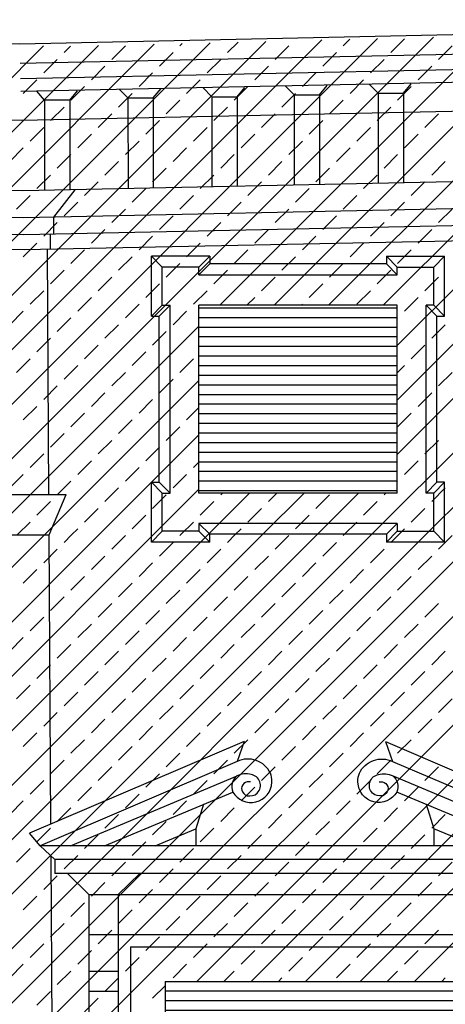
# Model space of a CAD drawing. Extents: x -48.1 to 35.9, y -15.7 to 43.8.
# Drawn here: x -7.4 to -4.6, y 17 to 23.4 of the extents above; entities that cross this region are included whole.
import ezdxf

# ---------------------------------------------------------------- set-up
doc = ezdxf.new("R2010")
doc.units = 0
doc.header["$MEASUREMENT"] = 0
doc.layers.get('0').update_dxf_attribs({"linetype": 'CONTINUOUS'})
doc.layers.add('MAT', color=2, linetype='CONTINUOUS')

# ---------------------------------------------------------------- blocks, each defined once
blk = doc.blocks.new('*X2')
at = {"color": 0}
for p, q in [((-5.3536, 21.5164), (-3.5847, 23.2853)), ((-5.0779, 20.0244), (-1.7713, 23.331)), ((-5.0001, 21.5164), (-3.2221, 23.2945)), ((-4.9087, 20.5471), (-2.134, 23.3219)), ((-4.9087, 20.9007), (-2.4967, 23.3127)), ((-4.9087, 21.2542), (-2.8594, 23.3036)), ((-4.7243, 20.0244), (-1.4086, 23.3401)), ((-8.967, 20.0244), (-5.7609, 23.2305)), ((-8.8157, 20.5292), (-6.1236, 23.2213)), ((-8.6134, 20.0244), (-5.3982, 23.2396)), ((-8.2599, 20.0244), (-5.0355, 23.2488)), ((-7.9063, 20.0244), (-4.6728, 23.2579)), ((-6.0608, 21.5164), (-4.3101, 23.267)), ((-6.0104, 23.1577), (-5.9422, 23.2259)), ((-5.7072, 21.5164), (-3.9474, 23.2762)), ((-5.2591, 23.2019), (-5.2169, 23.2442)), ((-4.9497, 23.1577), (-4.8614, 23.2461)), ((-8.8752, 21.5304), (-7.2048, 23.2008)), ((-8.8157, 20.8827), (-6.4863, 23.2122)), ((-8.8157, 21.2363), (-6.849, 23.2031)), ((-7.0711, 23.1577), (-7.0303, 23.1985)), ((-6.7617, 23.1136), (-6.6733, 23.2019)), ((-6.4523, 23.0694), (-6.364, 23.1577)), ((-6.3198, 23.2019), (-6.3049, 23.2168)), ((-5.701, 23.1136), (-5.6127, 23.2019)), ((-5.3917, 23.0694), (-5.3033, 23.1577)), ((-4.6404, 23.1136), (-4.552, 23.2019)), ((-7.2037, 23.0252), (-7.1153, 23.1136)), ((-6.143, 23.0252), (-6.0546, 23.1136)), ((-5.0823, 23.0252), (-4.9939, 23.1136)), ((-6.8943, 22.981), (-6.8059, 23.0694)), ((-5.8336, 22.981), (-5.7452, 23.0694)), ((-4.773, 22.981), (-4.6846, 23.0694)), ((-7.3362, 22.8926), (-7.2478, 22.981)), ((-6.5849, 22.9368), (-6.4965, 23.0252)), ((-6.2756, 22.8926), (-6.1872, 22.981)), ((-5.5243, 22.9368), (-5.4359, 23.0252)), ((-5.2149, 22.8926), (-5.1265, 22.981)), ((-7.0269, 22.8484), (-6.9385, 22.9368)), ((-5.9662, 22.8484), (-5.8778, 22.9368)), ((-4.9056, 22.8484), (-4.8172, 22.9368)), ((-6.7175, 22.8042), (-6.6291, 22.8926)), ((-6.4082, 22.76), (-6.3198, 22.8484)), ((-5.6569, 22.8042), (-5.5685, 22.8926)), ((-5.3475, 22.76), (-5.2591, 22.8484)), ((-7.1595, 22.7158), (-7.0711, 22.8042)), ((-6.0988, 22.7158), (-6.0104, 22.8042)), ((-5.0381, 22.7158), (-4.9497, 22.8042)), ((-6.8501, 22.6716), (-6.7617, 22.76)), ((-6.5407, 22.6274), (-6.4523, 22.7158)), ((-5.7894, 22.6716), (-5.701, 22.76)), ((-5.4801, 22.6274), (-5.3917, 22.7158)), ((-4.7288, 22.6716), (-4.6404, 22.76)), ((-7.292, 22.5832), (-7.2037, 22.6716)), ((-6.2314, 22.5832), (-6.143, 22.6716)), ((-5.1707, 22.5832), (-5.0823, 22.6716)), ((-6.9827, 22.539), (-6.8943, 22.6274)), ((-6.6733, 22.4948), (-6.5849, 22.5832)), ((-5.922, 22.539), (-5.8336, 22.6274)), ((-5.6127, 22.4948), (-5.5243, 22.5832)), ((-4.8614, 22.539), (-4.773, 22.6274)), ((-7.4246, 22.4506), (-7.3362, 22.539)), ((-6.364, 22.4506), (-6.2756, 22.539)), ((-5.3033, 22.4506), (-5.2149, 22.539)), ((-7.1153, 22.4064), (-7.0269, 22.4948)), ((-6.0546, 22.4064), (-5.9662, 22.4948)), ((-4.9939, 22.4064), (-4.9056, 22.4948)), ((-6.8059, 22.3623), (-6.7175, 22.4506)), ((-6.4965, 22.3181), (-6.4082, 22.4064)), ((-5.7452, 22.3623), (-5.6569, 22.4506)), ((-5.4359, 22.3181), (-5.3475, 22.4064)), ((-4.6846, 22.3623), (-4.5962, 22.4506)), ((-7.2478, 22.2739), (-7.1595, 22.3623)), ((-6.1872, 22.2739), (-6.0988, 22.3623)), ((-5.1265, 22.2739), (-5.0381, 22.3623)), ((-6.9385, 22.2297), (-6.8501, 22.3181)), ((-6.6291, 22.1855), (-6.5407, 22.2739)), ((-5.8778, 22.2297), (-5.7894, 22.3181)), ((-5.5685, 22.1855), (-5.4801, 22.2739)), ((-4.8172, 22.2297), (-4.7288, 22.3181)), ((-7.3804, 22.1413), (-7.292, 22.2297)), ((-6.3198, 22.1413), (-6.2314, 22.2297)), ((-5.2591, 22.1413), (-5.1707, 22.2297)), ((-7.0711, 22.0971), (-6.9827, 22.1855)), ((-6.7617, 22.0529), (-6.6733, 22.1413)), ((-6.0104, 22.0971), (-5.922, 22.1855)), ((-5.701, 22.0529), (-5.6127, 22.1413)), ((-4.9497, 22.0971), (-4.8614, 22.1855)), ((-4.6404, 22.0529), (-4.552, 22.1413)), ((-6.4523, 22.0087), (-6.364, 22.0971)), ((-5.3917, 22.0087), (-5.3033, 22.0971)), ((-7.2037, 21.9645), (-7.1153, 22.0529)), ((-6.8943, 21.9203), (-6.8059, 22.0087)), ((-6.143, 21.9645), (-6.0546, 22.0529)), ((-5.8336, 21.9203), (-5.7452, 22.0087)), ((-5.0823, 21.9645), (-4.9939, 22.0529)), ((-4.773, 21.9203), (-4.6846, 22.0087)), ((-6.5849, 21.8761), (-6.4965, 21.9645)), ((-5.5243, 21.8761), (-5.4359, 21.9645)), ((-7.3362, 21.8319), (-7.2478, 21.9203)), ((-7.0269, 21.7877), (-6.9385, 21.8761)), ((-6.2756, 21.8319), (-6.1872, 21.9203)), ((-5.9662, 21.7877), (-5.8778, 21.8761)), ((-5.2149, 21.8319), (-5.1265, 21.9203)), ((-4.9056, 21.7877), (-4.8172, 21.8761)), ((-6.7175, 21.7435), (-6.6291, 21.8319)), ((-5.6569, 21.7435), (-5.5685, 21.8319)), ((-6.4082, 21.6993), (-6.3198, 21.7877)), ((-5.3475, 21.6993), (-5.2591, 21.7877)), ((-7.1595, 21.6551), (-7.0711, 21.7435)), ((-6.8501, 21.611), (-6.7617, 21.6993)), ((-6.0988, 21.6551), (-6.0104, 21.7435)), ((-5.7894, 21.611), (-5.701, 21.6993)), ((-5.0381, 21.6551), (-4.9497, 21.7435)), ((-4.7288, 21.611), (-4.6404, 21.6993)), ((-6.5407, 21.5668), (-6.4523, 21.6551)), ((-5.4801, 21.5668), (-5.3917, 21.6551)), ((-7.292, 21.5226), (-7.2037, 21.611)), ((-6.9827, 21.4784), (-6.8943, 21.5668)), ((-6.2314, 21.5226), (-6.143, 21.611)), ((-5.884, 21.5164), (-5.8336, 21.5668)), ((-5.1707, 21.5226), (-5.0823, 21.611)), ((-4.8614, 21.4784), (-4.773, 21.5668)), ((-6.6733, 21.4342), (-6.5849, 21.5226)), ((-5.5304, 21.5164), (-5.5243, 21.5226)), ((-7.4246, 21.39), (-7.3362, 21.4784)), ((-7.1153, 21.3458), (-7.0269, 21.4342)), ((-6.364, 21.39), (-6.2756, 21.4784)), ((-4.9087, 21.431), (-4.9056, 21.4342)), ((-7.5528, 20.0244), (-6.1957, 21.3814)), ((-6.8059, 21.3016), (-6.7175, 21.39)), ((-4.6846, 21.3016), (-4.5962, 21.39)), ((-7.2478, 21.2132), (-7.1595, 21.3016)), ((-6.4965, 21.2574), (-6.4082, 21.3458)), ((-6.9385, 21.169), (-6.8501, 21.2574)), ((-4.8172, 21.169), (-4.7288, 21.2574)), ((-6.6291, 21.1248), (-6.5407, 21.2132)), ((-7.3804, 21.0806), (-7.292, 21.169)), ((-7.0711, 21.0364), (-6.9827, 21.1248)), ((-6.3198, 21.0806), (-6.2314, 21.169)), ((-4.9087, 21.0774), (-4.8614, 21.1248)), ((-6.7617, 20.9922), (-6.6733, 21.0806)), ((-4.6404, 20.9922), (-4.552, 21.0806)), ((-7.2037, 20.9038), (-7.1153, 20.9922)), ((-7.1992, 20.0244), (-6.1957, 21.0279)), ((-6.4523, 20.948), (-6.364, 21.0364)), ((-6.8943, 20.8597), (-6.8059, 20.948)), ((-4.773, 20.8597), (-4.6846, 20.948)), ((-7.3362, 20.7713), (-7.2478, 20.8597)), ((-6.5849, 20.8155), (-6.4965, 20.9038)), ((-7.0269, 20.7271), (-6.9385, 20.8155)), ((-6.2756, 20.7713), (-6.1957, 20.8511)), ((-4.9056, 20.7271), (-4.8172, 20.8155)), ((-6.7175, 20.6829), (-6.6291, 20.7713)), ((-6.4082, 20.6387), (-6.3198, 20.7271)), ((-7.1595, 20.5945), (-7.0711, 20.6829)), ((-6.8456, 20.0244), (-6.1957, 20.6743)), ((-6.8501, 20.5503), (-6.7617, 20.6387)), ((-4.7288, 20.5503), (-4.6404, 20.6387)), ((-7.292, 20.4619), (-7.2037, 20.5503)), ((-6.5407, 20.5061), (-6.4523, 20.5945)), ((-6.9827, 20.4177), (-6.8943, 20.5061)), ((-6.2314, 20.4619), (-6.1957, 20.4975)), ((-4.8614, 20.4177), (-4.773, 20.5061)), ((-7.4246, 20.3293), (-7.3362, 20.4177)), ((-6.6733, 20.3735), (-6.5849, 20.4619)), ((-6.364, 20.3293), (-6.2756, 20.4177)), ((-7.1153, 20.2851), (-7.0269, 20.3735)), ((-4.9087, 20.3703), (-4.9056, 20.3735)), ((-6.8059, 20.2409), (-6.7175, 20.3293)), ((-6.4965, 20.1967), (-6.4082, 20.2851)), ((-6.4921, 20.0244), (-6.1957, 20.3208)), ((-6.1385, 20.0244), (-5.8665, 20.2964)), ((-6.0546, 20.2851), (-6.0433, 20.2964)), ((-5.785, 20.0244), (-5.513, 20.2964)), ((-5.7452, 20.2409), (-5.6898, 20.2964)), ((-5.4359, 20.1967), (-5.3475, 20.2851)), ((-5.4314, 20.0244), (-5.1594, 20.2964)), ((-4.9939, 20.2851), (-4.9827, 20.2964)), ((-4.6846, 20.2409), (-4.5962, 20.3293)), ((-7.2478, 20.1525), (-7.1595, 20.2409)), ((-6.1872, 20.1525), (-6.0988, 20.2409)), ((-5.1265, 20.1525), (-5.0381, 20.2409)), ((-6.9385, 20.1083), (-6.8501, 20.1967)), ((-6.6291, 20.0642), (-6.5407, 20.1525)), ((-5.8778, 20.1083), (-5.7894, 20.1967)), ((-5.5685, 20.0642), (-5.4801, 20.1525)), ((-4.8172, 20.1083), (-4.7288, 20.1967)), ((-7.376, 20.0244), (-7.292, 20.1083)), ((-6.3153, 20.0244), (-6.2314, 20.1083)), ((-5.2547, 20.0244), (-5.1707, 20.1083)), ((-7.0224, 20.0244), (-6.9827, 20.0642)), ((-5.9618, 20.0244), (-5.922, 20.0642)), ((-4.9011, 20.0244), (-4.8614, 20.0642))]:
    blk.add_line(p, q, dxfattribs=at)
blk = doc.blocks.new('*X4')
at = {"color": 0}
for p, q in [((-6.1957, 21.5), (-4.9087, 21.5)), ((-6.1957, 21.4375), (-4.9087, 21.4375)), ((-6.1957, 21.375), (-4.9087, 21.375)), ((-6.1957, 21.3125), (-4.9087, 21.3125)), ((-6.1957, 21.25), (-4.9087, 21.25)), ((-6.1957, 21.1875), (-4.9087, 21.1875)), ((-6.1957, 21.125), (-4.9087, 21.125)), ((-6.1957, 21.0625), (-4.9087, 21.0625)), ((-6.1957, 21), (-4.9087, 21)), ((-6.1957, 20.9375), (-4.9087, 20.9375)), ((-6.1957, 20.875), (-4.9087, 20.875)), ((-6.1957, 20.8125), (-4.9087, 20.8125)), ((-6.1957, 20.75), (-4.9087, 20.75)), ((-6.1957, 20.6875), (-4.9087, 20.6875)), ((-6.1957, 20.625), (-4.9087, 20.625)), ((-6.1957, 20.5625), (-4.9087, 20.5625)), ((-6.1957, 20.5), (-4.9087, 20.5)), ((-6.1957, 20.4375), (-4.9087, 20.4375)), ((-6.1957, 20.375), (-4.9087, 20.375)), ((-6.1957, 20.3125), (-4.9087, 20.3125))]:
    blk.add_line(p, q, dxfattribs=at)
blk = doc.blocks.new('*X6')
at = {"color": 0}
for p, q in [((-10.0622, 17.1614), (-7.1992, 20.0244)), ((-9.7086, 17.1614), (-6.8456, 20.0244)), ((-9.3551, 17.1614), (-6.4921, 20.0244)), ((-9.0015, 17.1614), (-6.1385, 20.0244)), ((-8.648, 17.1614), (-5.785, 20.0244)), ((-8.4804, 15.2077), (-3.6637, 20.0244)), ((-8.4804, 15.5612), (-4.0172, 20.0244)), ((-8.4804, 15.9148), (-4.3708, 20.0244)), ((-8.4804, 16.2683), (-4.7243, 20.0244)), ((-8.4804, 16.6219), (-5.0779, 20.0244)), ((-8.4804, 16.9754), (-5.4314, 20.0244)), ((-7.0711, 19.9758), (-7.0224, 20.0244)), ((-6.3198, 20.02), (-6.3153, 20.0244)), ((-6.2101, 17.1244), (-3.3101, 20.0244)), ((-6.0104, 19.9758), (-5.9618, 20.0244)), ((-5.8566, 17.1244), (-2.9566, 20.0244)), ((-5.503, 17.1244), (-2.603, 20.0244)), ((-5.2591, 20.02), (-5.2547, 20.0244)), ((-5.1495, 17.1244), (-2.2495, 20.0244)), ((-4.9497, 19.9758), (-4.9011, 20.0244)), ((-4.7959, 17.1244), (-1.8959, 20.0244)), ((-6.7617, 19.9316), (-6.6733, 20.02)), ((-6.4523, 19.8874), (-6.364, 19.9758)), ((-5.701, 19.9316), (-5.6127, 20.02)), ((-5.3917, 19.8874), (-5.3033, 19.9758)), ((-4.6404, 19.9316), (-4.552, 20.02)), ((-7.2037, 19.8432), (-7.1153, 19.9316)), ((-6.143, 19.8432), (-6.0546, 19.9316)), ((-5.0823, 19.8432), (-4.9939, 19.9316)), ((-6.8943, 19.799), (-6.8059, 19.8874)), ((-6.5849, 19.7548), (-6.4965, 19.8432)), ((-5.8336, 19.799), (-5.7452, 19.8874)), ((-5.5243, 19.7548), (-5.4359, 19.8432)), ((-4.773, 19.799), (-4.6846, 19.8874)), ((-7.3362, 19.7106), (-7.2478, 19.799)), ((-6.2756, 19.7106), (-6.1872, 19.799)), ((-5.2149, 19.7106), (-5.1265, 19.799)), ((-7.0269, 19.6664), (-6.9385, 19.7548)), ((-6.7175, 19.6222), (-6.6291, 19.7106)), ((-5.9662, 19.6664), (-5.8778, 19.7548)), ((-5.6569, 19.6222), (-5.5685, 19.7106)), ((-4.9056, 19.6664), (-4.8172, 19.7548)), ((-6.4082, 19.578), (-6.3198, 19.6664)), ((-5.3475, 19.578), (-5.2591, 19.6664)), ((-7.1595, 19.5338), (-7.0711, 19.6222)), ((-6.8501, 19.4896), (-6.7617, 19.578)), ((-6.0988, 19.5338), (-6.0104, 19.6222)), ((-5.7894, 19.4896), (-5.701, 19.578)), ((-5.0381, 19.5338), (-4.9497, 19.6222)), ((-4.7288, 19.4896), (-4.6404, 19.578)), ((-6.5407, 19.4454), (-6.4523, 19.5338)), ((-5.4801, 19.4454), (-5.3917, 19.5338)), ((-7.292, 19.4012), (-7.2037, 19.4896)), ((-6.9827, 19.357), (-6.8943, 19.4454)), ((-6.2314, 19.4012), (-6.143, 19.4896)), ((-5.922, 19.357), (-5.8336, 19.4454)), ((-5.1707, 19.4012), (-5.0823, 19.4896)), ((-4.8614, 19.357), (-4.773, 19.4454)), ((-6.6733, 19.3129), (-6.5849, 19.4012)), ((-5.6127, 19.3129), (-5.5243, 19.4012)), ((-7.4246, 19.2687), (-7.3362, 19.357)), ((-6.364, 19.2687), (-6.2756, 19.357)), ((-5.3033, 19.2687), (-5.2149, 19.357)), ((-7.1153, 19.2245), (-7.0269, 19.3129)), ((-6.8059, 19.1803), (-6.7175, 19.2687)), ((-6.0546, 19.2245), (-5.9662, 19.3129)), ((-5.7452, 19.1803), (-5.6569, 19.2687)), ((-4.9939, 19.2245), (-4.9056, 19.3129)), ((-4.6846, 19.1803), (-4.5962, 19.2687)), ((-6.4965, 19.1361), (-6.4082, 19.2245)), ((-5.4359, 19.1361), (-5.3475, 19.2245)), ((-7.2478, 19.0919), (-7.1595, 19.1803)), ((-6.9385, 19.0477), (-6.8501, 19.1361)), ((-6.1872, 19.0919), (-6.0988, 19.1803)), ((-5.8778, 19.0477), (-5.7894, 19.1361)), ((-5.1265, 19.0919), (-5.0381, 19.1803)), ((-4.8172, 19.0477), (-4.7288, 19.1361)), ((-6.6291, 19.0035), (-6.5407, 19.0919)), ((-5.5685, 19.0035), (-5.4801, 19.0919)), ((-7.3804, 18.9593), (-7.292, 19.0477)), ((-7.0711, 18.9151), (-6.9827, 19.0035)), ((-6.3198, 18.9593), (-6.2314, 19.0477)), ((-6.0104, 18.9151), (-5.922, 19.0035)), ((-5.2591, 18.9593), (-5.1707, 19.0477)), ((-4.9497, 18.9151), (-4.8614, 19.0035)), ((-6.7617, 18.8709), (-6.6733, 18.9593)), ((-5.701, 18.8709), (-5.6127, 18.9593)), ((-4.6404, 18.8709), (-4.552, 18.9593)), ((-7.2037, 18.7825), (-7.1153, 18.8709)), ((-6.4523, 18.8267), (-6.364, 18.9151)), ((-6.143, 18.7825), (-6.0546, 18.8709)), ((-5.3917, 18.8267), (-5.3033, 18.9151)), ((-5.0823, 18.7825), (-4.9939, 18.8709)), ((-6.8943, 18.7383), (-6.8059, 18.8267)), ((-5.8336, 18.7383), (-5.7452, 18.8267)), ((-4.773, 18.7383), (-4.6846, 18.8267)), ((-6.5849, 18.6941), (-6.4965, 18.7825)), ((-5.5243, 18.6941), (-5.4359, 18.7825)), ((-7.3362, 18.6499), (-7.2478, 18.7383)), ((-7.0269, 18.6057), (-6.9385, 18.6941)), ((-6.2756, 18.6499), (-6.1872, 18.7383)), ((-5.9662, 18.6057), (-5.8778, 18.6941)), ((-5.2149, 18.6499), (-5.1265, 18.7383)), ((-4.9056, 18.6057), (-4.8172, 18.6941)), ((-6.7175, 18.5616), (-6.6291, 18.6499)), ((-5.6569, 18.5616), (-5.5685, 18.6499)), ((-7.1595, 18.4732), (-7.0711, 18.5616)), ((-6.4082, 18.5174), (-6.3198, 18.6057)), ((-6.0988, 18.4732), (-6.0104, 18.5616)), ((-5.3475, 18.5174), (-5.2591, 18.6057)), ((-5.0381, 18.4732), (-4.9497, 18.5616)), ((-6.8501, 18.429), (-6.7617, 18.5174)), ((-5.7894, 18.429), (-5.701, 18.5174)), ((-4.7288, 18.429), (-4.6404, 18.5174)), ((-7.292, 18.3406), (-7.2037, 18.429)), ((-6.5407, 18.3848), (-6.4523, 18.4732)), ((-6.2314, 18.3406), (-6.143, 18.429)), ((-5.4801, 18.3848), (-5.3917, 18.4732)), ((-5.1707, 18.3406), (-5.0823, 18.429)), ((-6.9827, 18.2964), (-6.8943, 18.3848)), ((-5.922, 18.2964), (-5.8336, 18.3848)), ((-4.8614, 18.2964), (-4.773, 18.3848)), ((-7.4246, 18.208), (-7.3362, 18.2964)), ((-6.6733, 18.2522), (-6.5849, 18.3406)), ((-6.364, 18.208), (-6.2756, 18.2964)), ((-5.6127, 18.2522), (-5.5243, 18.3406)), ((-5.3033, 18.208), (-5.2149, 18.2964)), ((-7.1153, 18.1638), (-7.0269, 18.2522)), ((-6.0546, 18.1638), (-5.9662, 18.2522)), ((-4.9939, 18.1638), (-4.9056, 18.2522)), ((-6.8059, 18.1196), (-6.7175, 18.208)), ((-5.7452, 18.1196), (-5.6569, 18.208)), ((-4.6846, 18.1196), (-4.5962, 18.208)), ((-7.2478, 18.0312), (-7.1595, 18.1196)), ((-6.4965, 18.0754), (-6.4082, 18.1638)), ((-6.1872, 18.0312), (-6.0988, 18.1196)), ((-5.4359, 18.0754), (-5.3475, 18.1638)), ((-5.1265, 18.0312), (-5.0381, 18.1196)), ((-6.9385, 17.987), (-6.8501, 18.0754)), ((-5.8778, 17.987), (-5.7894, 18.0754)), ((-4.8172, 17.987), (-4.7288, 18.0754)), ((-7.3804, 17.8986), (-7.292, 17.987)), ((-6.6291, 17.9428), (-6.5407, 18.0312)), ((-6.3198, 17.8986), (-6.2314, 17.987)), ((-5.5685, 17.9428), (-5.4801, 18.0312)), ((-5.2591, 17.8986), (-5.1707, 17.987)), ((-7.0711, 17.8544), (-6.9827, 17.9428)), ((-6.0104, 17.8544), (-5.922, 17.9428)), ((-4.9497, 17.8544), (-4.8614, 17.9428)), ((-6.7617, 17.8103), (-6.6733, 17.8986)), ((-6.4523, 17.7661), (-6.364, 17.8544)), ((-5.701, 17.8103), (-5.6127, 17.8986)), ((-5.3917, 17.7661), (-5.3033, 17.8544)), ((-4.6404, 17.8103), (-4.552, 17.8986)), ((-7.2037, 17.7219), (-7.1153, 17.8103)), ((-6.143, 17.7219), (-6.0546, 17.8103)), ((-5.0823, 17.7219), (-4.9939, 17.8103)), ((-6.8943, 17.6777), (-6.8059, 17.7661)), ((-6.5849, 17.6335), (-6.4965, 17.7219)), ((-5.8336, 17.6777), (-5.7452, 17.7661)), ((-5.5243, 17.6335), (-5.4359, 17.7219)), ((-4.773, 17.6777), (-4.6846, 17.7661)), ((-7.3362, 17.5893), (-7.2478, 17.6777)), ((-6.2756, 17.5893), (-6.1872, 17.6777)), ((-5.2149, 17.5893), (-5.1265, 17.6777)), ((-7.0269, 17.5451), (-6.9385, 17.6335)), ((-5.9662, 17.5451), (-5.8778, 17.6335)), ((-4.9056, 17.5451), (-4.8172, 17.6335)), ((-6.7175, 17.5009), (-6.6291, 17.5893)), ((-6.4082, 17.4567), (-6.3198, 17.5451)), ((-5.6569, 17.5009), (-5.5685, 17.5893)), ((-5.3475, 17.4567), (-5.2591, 17.5451)), ((-7.1595, 17.4125), (-7.0711, 17.5009)), ((-6.0988, 17.4125), (-6.0104, 17.5009)), ((-5.0381, 17.4125), (-4.9497, 17.5009)), ((-6.8501, 17.3683), (-6.7617, 17.4567)), ((-6.5407, 17.3241), (-6.4523, 17.4125)), ((-5.7894, 17.3683), (-5.701, 17.4567)), ((-5.4801, 17.3241), (-5.3917, 17.4125)), ((-4.7288, 17.3683), (-4.6404, 17.4567)), ((-7.292, 17.2799), (-7.2037, 17.3683)), ((-6.2314, 17.2799), (-6.143, 17.3683)), ((-5.1707, 17.2799), (-5.0823, 17.3683)), ((-6.9827, 17.2357), (-6.8943, 17.3241)), ((-6.6733, 17.1915), (-6.5849, 17.2799)), ((-5.922, 17.2357), (-5.8336, 17.3241)), ((-5.6127, 17.1915), (-5.5243, 17.2799)), ((-4.8614, 17.2357), (-4.773, 17.3241)), ((-7.4246, 17.1473), (-7.3362, 17.2357)), ((-6.364, 17.1473), (-6.2756, 17.2357)), ((-5.3033, 17.1473), (-5.2149, 17.2357)), ((-7.1153, 17.1031), (-7.0269, 17.1915)), ((-6.8059, 17.059), (-6.7175, 17.1473)), ((-6.0333, 17.1244), (-5.9662, 17.1915)), ((-5.6798, 17.1244), (-5.6569, 17.1473)), ((-4.9727, 17.1244), (-4.9056, 17.1915)), ((-4.6191, 17.1244), (-4.5962, 17.1473)), ((-6.4965, 17.0148), (-6.4157, 17.0956)), ((-7.2478, 16.9706), (-7.1595, 17.059)), ((-6.9385, 16.9264), (-6.8501, 17.0148))]:
    blk.add_line(p, q, dxfattribs=at)
blk = doc.blocks.new('*X8')
at = {"color": 0}
for p, q in [((-6.4157, 17.0625), (-4.4707, 17.0625)), ((-6.4157, 17), (-4.4707, 17)), ((-6.4157, 16.9375), (-4.4707, 16.9375)), ((-6.4157, 16.875), (-4.4707, 16.875)), ((-6.4157, 16.8125), (-4.4707, 16.8125)), ((-6.4157, 16.75), (-4.4707, 16.75)), ((-6.4157, 16.6875), (-4.4707, 16.6875)), ((-6.4157, 16.625), (-4.4707, 16.625)), ((-6.4157, 16.5625), (-4.4707, 16.5625)), ((-6.4157, 16.5), (-4.4707, 16.5)), ((-6.4157, 16.4375), (-4.4707, 16.4375)), ((-6.4157, 16.375), (-4.4707, 16.375)), ((-6.4157, 16.3125), (-4.4707, 16.3125)), ((-6.4157, 16.25), (-4.4707, 16.25)), ((-6.4157, 16.1875), (-4.4707, 16.1875)), ((-6.4157, 16.125), (-4.4707, 16.125)), ((-6.4157, 16.0625), (-4.4707, 16.0625)), ((-6.4157, 16), (-4.4707, 16)), ((-6.4157, 15.9375), (-4.4707, 15.9375)), ((-6.4157, 15.875), (-4.4707, 15.875)), ((-6.4157, 15.8125), (-4.4707, 15.8125)), ((-6.4157, 15.75), (-4.4707, 15.75)), ((-6.4157, 15.6875), (-4.4707, 15.6875)), ((-6.4157, 15.625), (-4.4707, 15.625)), ((-6.4157, 15.5625), (-4.4707, 15.5625)), ((-6.4157, 15.5), (-4.4707, 15.5)), ((-6.4157, 15.4375), (-4.4707, 15.4375)), ((-6.4157, 15.375), (-4.4707, 15.375)), ((-6.4157, 15.3125), (-4.4707, 15.3125)), ((-6.4157, 15.25), (-4.4707, 15.25)), ((-6.4157, 15.1875), (-4.4707, 15.1875)), ((-6.4157, 15.125), (-4.4707, 15.125)), ((-6.4157, 15.0625), (-4.4707, 15.0625)), ((-6.4157, 15), (-4.4707, 15)), ((-6.4157, 14.9375), (-4.4707, 14.9375)), ((-6.4157, 14.875), (-4.4707, 14.875)), ((-6.4157, 14.8125), (-4.4707, 14.8125)), ((-6.4157, 14.75), (-4.4707, 14.75)), ((-6.4157, 14.6875), (-4.4707, 14.6875)), ((-6.4157, 14.625), (-4.4707, 14.625)), ((-6.4157, 14.5625), (-4.4707, 14.5625)), ((-6.4157, 14.5), (-4.4707, 14.5)), ((-6.4157, 14.4375), (-4.4707, 14.4375)), ((-6.4157, 14.375), (-4.4707, 14.375)), ((-6.4157, 14.3125), (-4.4707, 14.3125)), ((-6.4157, 14.25), (-4.4707, 14.25)), ((-6.4157, 14.1875), (-4.4707, 14.1875)), ((-6.4157, 14.125), (-4.4707, 14.125)), ((-6.4157, 14.0625), (-4.4707, 14.0625)), ((-6.4157, 14), (-4.4707, 14)), ((-6.4157, 13.9375), (-4.4707, 13.9375)), ((-6.4157, 13.875), (-4.4707, 13.875)), ((-6.4157, 13.8125), (-4.4707, 13.8125)), ((-6.4157, 13.75), (-4.4707, 13.75)), ((-6.4157, 13.6875), (-4.4707, 13.6875)), ((-6.4157, 13.625), (-4.4707, 13.625)), ((-6.4157, 13.5625), (-4.4707, 13.5625)), ((-6.4157, 13.5), (-4.4707, 13.5)), ((-6.4157, 13.4375), (-4.4707, 13.4375))]:
    blk.add_line(p, q, dxfattribs=at)

msp = doc.modelspace()

# ---------------------------------------------------------------- linework, layer by layer
for p, q in [((0.1643, 23.3714), (-7.3587, 23.2134)), ((-7.3587, 23.2134), (-12.6457, 23.2884)), ((0.1669, 23.2443), (-7.3561, 23.0863)), ((0.169, 23.1444), (-7.354, 22.9864)), ((0.1707, 23.0635), (-7.3523, 22.9055)), ((-7.1981, 22.8483), (-7.248, 22.9079)), ((-7.034, 22.8483), (-6.9833, 22.909)), ((-6.6569, 22.8639), (-6.7106, 22.9189)), ((-6.4927, 22.8639), (-6.442, 22.9246)), ((-6.1125, 22.8712), (-6.1702, 22.9303)), ((-5.9483, 22.8712), (-5.8976, 22.9318)), ((-5.578, 22.8824), (-5.6358, 22.9415)), ((-5.4139, 22.8824), (-5.3632, 22.9431)), ((-5.0318, 22.8939), (-5.0896, 22.953)), ((-4.8677, 22.8939), (-4.817, 22.9545)), ((0.1747, 22.8754), (-7.3483, 22.7174)), ((-7.034, 22.8483), (-7.1981, 22.8483)), ((-7.1981, 22.8483), (-7.1976, 22.2635)), ((-7.034, 22.8483), (-7.034, 22.2658)), ((-6.6569, 22.8639), (-6.4927, 22.8639)), ((-6.6569, 22.8639), (-6.6563, 22.2745)), ((-6.4928, 22.8639), (-6.4928, 22.278)), ((-6.1125, 22.8712), (-5.9483, 22.8712)), ((-6.1125, 22.8712), (-6.112, 22.2859)), ((-5.9484, 22.8712), (-5.9484, 22.2894)), ((-5.578, 22.8824), (-5.4139, 22.8824)), ((-5.578, 22.8824), (-5.5775, 22.2972)), ((-5.4139, 22.8824), (-5.4139, 22.3006)), ((-5.0318, 22.8939), (-4.8677, 22.8939)), ((-5.0318, 22.8939), (-5.0313, 22.3086)), ((-4.8677, 22.8939), (-4.8677, 22.3121)), ((-7.3483, 22.7174), (-12.1324, 22.7852)), ((0.1846, 22.4182), (-7.3384, 22.2602)), ((-7.3384, 22.2602), (-12.1751, 22.3288)), ((-7.0012, 22.2664), (-7.1409, 22.0877)), ((0.1883, 22.2433), (-7.3347, 22.0853)), ((-7.3347, 22.0853), (-12.0368, 22.152)), ((0.1906, 22.1324), (-7.3324, 21.9744)), ((-7.1409, 22.0877), (-7.1409, 21.978)), ((-7.3324, 21.9744), (-12.0357, 22.0411)), ((0.1927, 22.0334), (-7.3303, 21.8754)), ((-7.3303, 21.8754), (-11.9857, 21.9414)), ((-7.1618, 21.9767), (-7.1618, 21.8789)), ((-7.1699, 20.286), (-7.1793, 21.8785)), ((-6.4337, 21.7644), (-6.5037, 21.8344)), ((-6.1257, 21.8344), (-6.5037, 21.8344)), ((-6.5037, 21.4464), (-6.5037, 21.8344)), ((-6.1957, 21.7644), (-6.1257, 21.8344)), ((-6.1257, 21.8344), (-6.1257, 21.7844)), ((-4.9087, 21.7644), (-4.9787, 21.8344)), ((-4.9787, 21.8344), (-4.9787, 21.7844)), ((-4.9787, 21.8344), (-4.6007, 21.8344)), ((-4.6707, 21.7644), (-4.6007, 21.8344)), ((-4.6007, 21.4464), (-4.6007, 21.8344)), ((-6.1957, 21.7644), (-6.4337, 21.7644)), ((-6.4337, 21.5164), (-6.4337, 21.7644)), ((-6.1257, 21.7844), (-6.1957, 21.7144)), ((-6.1957, 21.7144), (-6.1957, 21.7644)), ((-4.9787, 21.7844), (-6.1257, 21.7844)), ((-4.9787, 21.7844), (-4.9087, 21.7144)), ((-4.9087, 21.7144), (-4.9087, 21.7644)), ((-4.9087, 21.7644), (-4.6707, 21.7644)), ((-4.6707, 21.5164), (-4.6707, 21.7644)), ((-6.1957, 21.7144), (-4.9087, 21.7144)), ((-6.4337, 21.5164), (-6.5037, 21.4464)), ((-6.3837, 21.5164), (-6.4537, 21.4464)), ((-6.4337, 21.5164), (-6.3837, 21.5164)), ((-6.3837, 20.2964), (-6.3837, 21.5164)), ((-4.9087, 21.5164), (-6.1957, 21.5164)), ((-6.1957, 20.2964), (-6.1957, 21.5164)), ((-4.9087, 20.2964), (-4.9087, 21.5164)), ((-4.7207, 20.2964), (-4.7207, 21.5164)), ((-4.6707, 21.5164), (-4.7207, 21.5164)), ((-4.7207, 21.5164), (-4.6507, 21.4464)), ((-4.6707, 21.5164), (-4.6007, 21.4464)), ((-6.5037, 21.4464), (-6.4537, 21.4464)), ((-6.4537, 20.3664), (-6.4537, 21.4464)), ((-4.6507, 20.3664), (-4.6507, 21.4464)), ((-4.6507, 21.4464), (-4.6007, 21.4464)), ((-6.4337, 20.2964), (-6.5037, 20.3664)), ((-6.5037, 19.9784), (-6.5037, 20.3664)), ((-6.5037, 20.3664), (-6.4537, 20.3664)), ((-6.3837, 20.2964), (-6.4537, 20.3664)), ((-4.7207, 20.2964), (-4.6507, 20.3664)), ((-4.6707, 20.2964), (-4.6007, 20.3664)), ((-4.6007, 20.3664), (-4.6507, 20.3664)), ((-4.6007, 19.9784), (-4.6007, 20.3664)), ((-7.789, 20.286), (-7.059, 20.286)), ((-7.1684, 20.0244), (-7.059, 20.286)), ((-6.4337, 20.2964), (-6.3837, 20.2964)), ((-6.4337, 20.0484), (-6.4337, 20.2964)), ((-4.9087, 20.2964), (-6.1957, 20.2964)), ((-4.6707, 20.2964), (-4.7207, 20.2964)), ((-4.6707, 20.0484), (-4.6707, 20.2964)), ((-4.9087, 20.0984), (-6.1957, 20.0984)), ((-6.1957, 20.0984), (-6.1957, 20.0484)), ((-6.1257, 20.0284), (-6.1957, 20.0984)), ((-4.9787, 20.0284), (-4.9087, 20.0984)), ((-4.9087, 20.0984), (-4.9087, 20.0484)), ((-7.6797, 20.0244), (-7.1684, 20.0244)), ((-7.1573, 18.1456), (-7.1684, 20.0244)), ((-6.5037, 19.9784), (-6.4337, 20.0484)), ((-6.1957, 20.0484), (-6.4337, 20.0484)), ((-6.1957, 20.0484), (-6.1257, 19.9784)), ((-4.9787, 20.0284), (-6.1257, 20.0284)), ((-6.1257, 19.9784), (-6.1257, 20.0284)), ((-4.9087, 20.0484), (-4.9787, 19.9784)), ((-4.9787, 20.0284), (-4.9787, 19.9784)), ((-4.9087, 20.0484), (-4.6707, 20.0484)), ((-4.6707, 20.0484), (-4.6007, 19.9784)), ((-6.1257, 19.9784), (-6.5037, 19.9784)), ((-4.6007, 19.9784), (-4.9787, 19.9784)), ((-5.9027, 18.6814), (-7.2969, 18.086)), ((-5.9027, 18.6814), (-5.9475, 18.5525)), ((-4.9837, 18.6814), (-4.9388, 18.5525)), ((-4.9837, 18.6814), (-3.5894, 18.086)), ((-5.9475, 18.5525), (-7.2278, 18.0044)), ((-4.9388, 18.5525), (-3.6585, 18.0044)), ((-7.0306, 18.0044), (-5.9475, 18.4592)), ((-3.8557, 18.0044), (-4.9388, 18.4592)), ((-6.8085, 18.0044), (-5.9755, 18.3542)), ((-4.0778, 18.0044), (-4.9109, 18.3542)), ((-6.1661, 18.2745), (-6.2165, 18.1152)), ((-4.7202, 18.2745), (-4.6698, 18.1152)), ((-6.4804, 18.0044), (-6.2165, 18.1152)), ((-6.2165, 18.1152), (-6.2165, 18.0044)), ((-4.406, 18.0044), (-4.6698, 18.1152)), ((-4.6698, 18.1152), (-4.6698, 18.0044)), ((-7.2278, 18.0044), (-7.2969, 18.086)), ((-7.1324, 17.9164), (-7.2278, 18.0044)), ((-7.1226, 12.2748), (-7.1561, 17.9383)), ((-7.1324, 17.9164), (-7.1324, 17.8242)), ((-6.9097, 17.6887), (-7.0491, 17.8242)), ((-6.7197, 17.6887), (-6.5802, 17.8242)), ((-6.9097, 17.6887), (-6.9097, 13.3804)), ((-6.9097, 17.6887), (-3.9767, 17.6887)), ((-6.7197, 17.6887), (-6.7197, 13.3804)), ((-6.9097, 17.4284), (-3.9767, 17.4284)), ((-6.6397, 17.3484), (-4.2467, 17.3484)), ((-6.6397, 17.3484), (-6.6397, 13.3804)), ((-6.9097, 17.1904), (-6.7197, 17.1904)), ((-6.4157, 17.1244), (-6.4157, 13.3804)), ((-6.4157, 17.1244), (-4.4707, 17.1244)), ((-6.9097, 17.0604), (-6.7197, 17.0604))]:
    msp.add_line(p, q)
for points in [[(-5.8601, 18.4199, 0.5526), (-5.9178, 18.3664, 0.239452), (-5.8836, 18.3303, 0.231192), (-5.8168, 18.3469, 0.286513), (-5.8012, 18.4212, 0.265553), (-5.8565, 18.4683, 0.190413), (-5.9487, 18.4587, 0.345674), (-5.9755, 18.3542, 0.759757), (-5.7232, 18.4173, 0.008087), (-5.7226, 18.4218, 0.098246), (-5.7322, 18.4766, 0.418243), (-5.9475, 18.5525)], [(-5.0262, 18.4199, -0.5526), (-4.9686, 18.3664, -0.239452), (-5.0027, 18.3303, -0.231192), (-5.0695, 18.3469, -0.286513), (-5.0851, 18.4212, -0.265553), (-5.0298, 18.4683, -0.190413), (-4.9376, 18.4587, -0.345674), (-4.9109, 18.3542, -0.759757), (-5.1631, 18.4173, -0.008087), (-5.1637, 18.4218, -0.098246), (-5.1541, 18.4766, -0.418243), (-4.9388, 18.5525)]]:
    msp.add_lwpolyline(points, format="xyb")
for points in [[(-3.6585, 18.0044), (-5.4432, 18.0044), (-7.2278, 18.0044)], [(-3.7539, 17.9164), (-5.4432, 17.9164), (-7.1324, 17.9164)], [(-3.7539, 17.8242), (-5.4432, 17.8242), (-7.1324, 17.8242)]]:
    msp.add_lwpolyline(points)

# ---------------------------------------------------------------- block references
at = {"layer": 'MAT'}
for name in ['*X2', '*X4', '*X6', '*X8']:
    msp.add_blockref(name, (0, 0), dxfattribs=at)

doc.saveas('drawing.dxf')
